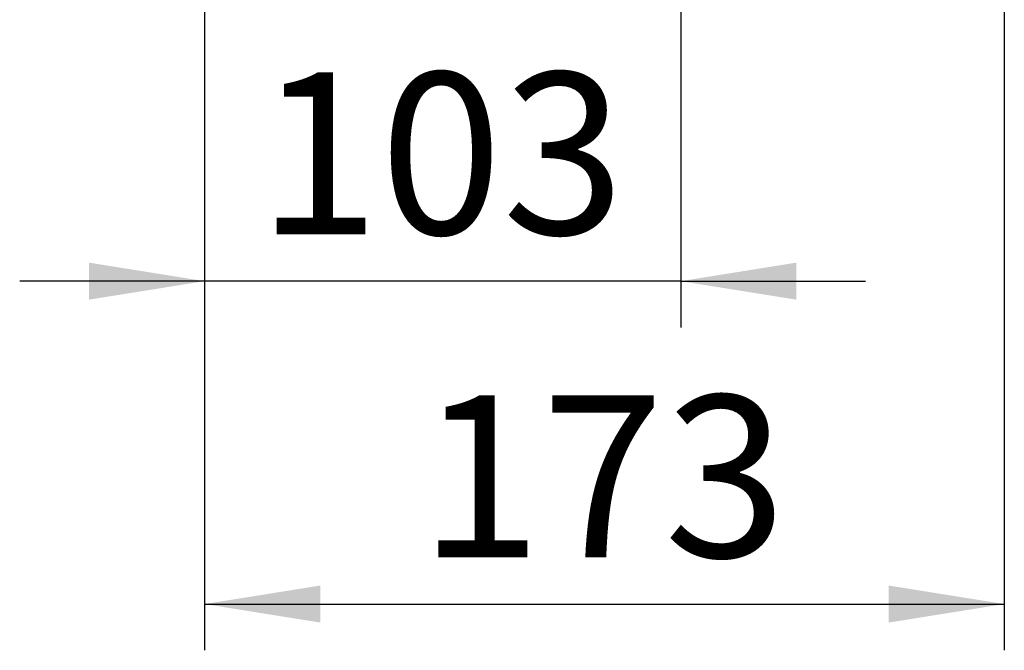
# Paper-space layout 'Blatt6' of a CAD drawing. Units: millimetres. Extents: x 0 to 4200, y 0 to 2970.
# Drawn here: x 2219 to 2432, y 1345 to 1481 of the extents above; entities that cross this region are included whole.
import ezdxf

# ---------------------------------------------------------------- set-up
doc = ezdxf.new("R2010")
doc.units = ezdxf.units.MM
doc.styles.add('SLDTEXTSTYLE1', font='TXT', dxfattribs={"width": 0.605})
doc.dimstyles.new('SLDDIMSTYLE3', dxfattribs={"dimtxt": 35, "dimasz": 25, "dimexe": 0, "dimexo": 0.0625, "dimgap": 8.75, "dimtad": 1, "dimdec": 1, "dimrnd": 1e-09, "dimzin": 12, "dimdsep": 46, "dimtxsty": 'SLDTEXTSTYLE1', "dimsah": 1, "dimcen": 0.09, "dimadec": 0, "dimazin": 3, "dimtfac": 1, "dimtdec": 1, "dimtmove": 0, "dimatfit": 0, "dimfxl": 1, "dimfrac": 2, "dimtolj": 1, "dimtzin": 12, "dimarcsym": 0})

# ---------------------------------------------------------------- blocks, each defined once
blk = doc.blocks.new('_D_97')
at = {"ltscale": 10}
for p, q in [((2258.72, 1619.6), (2258.72, 1414.84)), ((2361.72, 1492.3), (2361.72, 1414.84)), ((2258.72, 1424.84), (2218.72, 1424.84)), ((2361.72, 1424.84), (2258.72, 1424.84)), ((2361.72, 1424.84), (2401.72, 1424.84))]:
    blk.add_line(p, q, dxfattribs=at)
for points in [[(2258.72, 1424.84), (2233.72, 1428.84), (2233.72, 1420.84)], [(2361.72, 1424.84), (2386.72, 1420.84), (2386.72, 1428.84)]]:
    blk.add_solid(points, dxfattribs=at)
at = {"ltscale": 10, "insert": (2270.11, 1469.96), "char_height": 35, "attachment_point": 1, "style": 'SLDTEXTSTYLE1'}
blk.add_mtext('103', dxfattribs=at)
blk = doc.blocks.new('_D_98')
at = {"ltscale": 10}
for p, q in [((2258.72, 1619.6), (2258.72, 1345.04)), ((2431.72, 1502.8), (2431.72, 1345.04)), ((2258.72, 1355.04), (2431.72, 1355.04))]:
    blk.add_line(p, q, dxfattribs=at)
for points in [[(2258.72, 1355.04), (2283.72, 1351.04), (2283.72, 1359.04)], [(2431.72, 1355.04), (2406.72, 1359.04), (2406.72, 1351.04)]]:
    blk.add_solid(points, dxfattribs=at)
at = {"ltscale": 10, "insert": (2305.11, 1400.16), "char_height": 35, "attachment_point": 1, "style": 'SLDTEXTSTYLE1'}
blk.add_mtext('173', dxfattribs=at)

psp = doc.layouts.new('Blatt6')

# ---------------------------------------------------------------- dimensions: what is measured, and where the dimension line sits
at = {"ltscale": 10}
for base, p1, p2, picture, middle in [((2258.72, 1424.84), (2361.72, 1502.3), (2258.72, 1629.6), '_D_97', (2310.22, 1424.84)), ((2431.72, 1355.04), (2258.72, 1629.6), (2431.72, 1512.8), '_D_98', (2345.22, 1355.04))]:
    dim = psp.add_linear_dim(base=base, p1=p1, p2=p2, dimstyle='SLDDIMSTYLE3', dxfattribs=at)
    dim.commit()
    dim.dimension.update_dxf_attribs({"geometry": picture, "text_midpoint": middle, "dimtype": 160})

doc.saveas('drawing.dxf')
